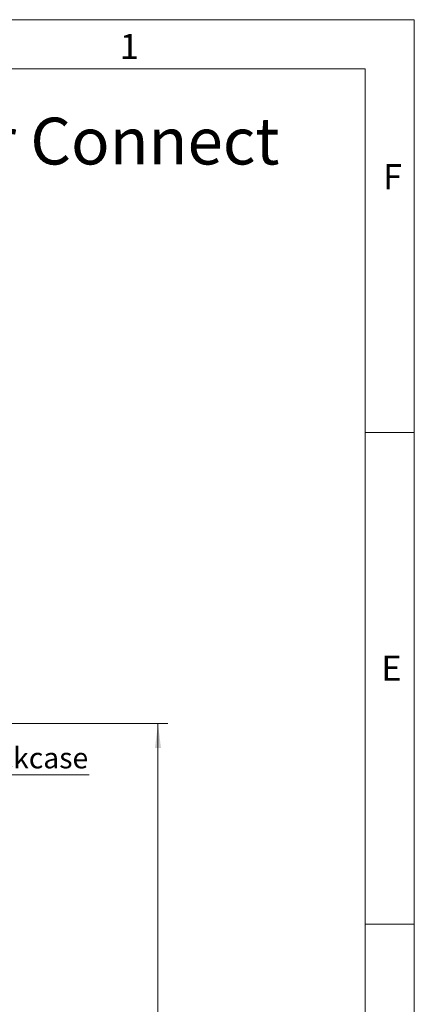
# Model space of a CAD drawing. Units: millimetres. Extents: x 0 to 210, y 0 to 297.
# Drawn here: x 170 to 210, y 197 to 297 of the extents above; entities that cross this region are included whole.
import ezdxf

# ---------------------------------------------------------------- set-up
doc = ezdxf.new("R2010")
doc.units = ezdxf.units.MM
doc.styles.add('SLDTEXTSTYLE0', font='TXT', dxfattribs={"width": 0.75})
doc.dimstyles.new('SLDDIMSTYLE0', dxfattribs={"dimtxt": 3.5, "dimasz": 2.5, "dimexe": 0, "dimexo": 0.0625, "dimgap": 0.875, "dimtad": 1, "dimlfac": 2, "dimrnd": 1e-09, "dimzin": 12, "dimdsep": 46, "dimtxsty": 'SLDTEXTSTYLE0', "dimsah": 1, "dimcen": 0.09, "dimadec": 0, "dimazin": 3, "dimtfac": 1, "dimtofl": 0, "dimtmove": 0, "dimatfit": 3, "dimfxl": 0, "dimfrac": 2, "dimtolj": 1, "dimtzin": 12, "dimarcsym": 0})

# ---------------------------------------------------------------- blocks, each defined once
blk = doc.blocks.new('_D_8')
at = {"color": 7, "linetype": 'Continuous', "lineweight": 0}
for p, q in [((156.39, 225.39), (184.89, 225.39)), ((183.89, 75.39), (183.89, 225.39)), ((156.39, 75.39), (184.89, 75.39))]:
    blk.add_line(p, q, dxfattribs=at)
for points in [[(183.89, 225.39), (183.58, 222.89), (184.2, 222.89)], [(183.89, 75.39), (184.2, 77.89), (183.58, 77.89)]]:
    blk.add_solid(points, dxfattribs=at)
at = {"color": 7, "linetype": 'Continuous', "lineweight": 0, "insert": (179.38, 146.51), "char_height": 3.5, "attachment_point": 1, "rotation": 90, "style": 'SLDTEXTSTYLE0'}
blk.add_mtext('300', dxfattribs=at)
blk = doc.blocks.new('SW_SYMBOL_MOD_CL')
at = {"color": 0, "linetype": 'Continuous', "lineweight": 0, "char_height": 783, "attachment_point": 5, "style": 'SLDTEXTSTYLE0'}
for s, insert in [('C', (400, 600)), ('L', (600, 300))]:
    blk.add_mtext(s, dxfattribs=dict(at, insert=insert))
blk = doc.blocks.new('SW_NOTE_0')
at = {"color": 0, "linetype": 'Continuous', "lineweight": 0}
blk.add_line((16.6, 0), (0, 0), dxfattribs=at)
at = {"color": 0, "linetype": 'Continuous', "lineweight": 0, "xscale": 0.0027037109375, "yscale": 0.0027037109375, "zscale": 0.0027037109375}
blk.add_blockref('SW_SYMBOL_MOD_CL', (0.46, 0.33), dxfattribs=at)
at = {"color": 0, "linetype": 'Continuous', "lineweight": 0, "insert": (4.08, 2.77), "char_height": 2.117, "attachment_point": 1, "style": 'SLDTEXTSTYLE0'}
blk.add_mtext('Lockcase', dxfattribs=at)

msp = doc.modelspace()

# ---------------------------------------------------------------- linework, layer by layer
at = {"color": 7, "linetype": 'Continuous', "lineweight": 0}
for p, q in [((0, 297), (210, 297)), ((210, 297), (210, 0)), ((205, 292), (25, 292)), ((205, 292), (25, 292)), ((205, 5), (205, 292)), ((210, 255), (205, 255)), ((210, 205), (205, 205))]:
    msp.add_line(p, q, dxfattribs=at)

# ---------------------------------------------------------------- block references
msp.add_blockref('SW_NOTE_0', (160.2685, 220.1816), dxfattribs=at)

# ---------------------------------------------------------------- texts
at = {"color": 7, "linetype": 'Continuous', "lineweight": 0, "attachment_point": 1, "style": 'SLDTEXTSTYLE0'}
for s, insert, char_height in [('1', (180, 295.5532), 2.5625), ('Montering för Connect', (128.2463, 287.0325), 4.7625), ('F', (206.8143, 282.3032), 2.5625), ('E', (206.6334, 232.3032), 2.5625)]:
    msp.add_mtext(s, dxfattribs=dict(at, insert=insert, char_height=char_height))

# ---------------------------------------------------------------- dimensions: what is measured, and where the dimension line sits
at = {"color": 7, "linetype": 'Continuous', "lineweight": 0}
dim = msp.add_linear_dim(base=(183.8917, 225.3904), p1=(155.3917, 75.3904), p2=(155.3917, 225.3904), angle=90, dimstyle='SLDDIMSTYLE0', dxfattribs=at)
dim.commit()
dim.dimension.update_dxf_attribs({"geometry": '_D_8', "text_midpoint": (183.8917, 150.3904), "dimtype": 160})

doc.saveas('drawing.dxf')
